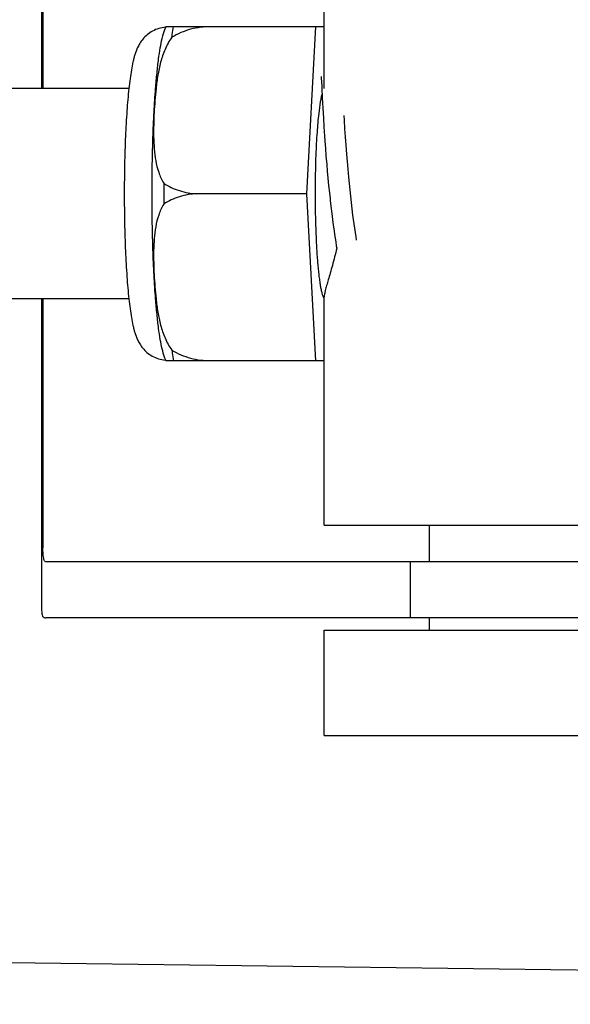
# Model space of a CAD drawing. Units: millimetres. Extents: x 14363 to 18674, y 1248 to 7212.
# Drawn here: x 14949 to 14964, y 5648 to 5676 of the extents above; entities that cross this region are included whole.
import ezdxf

# ---------------------------------------------------------------- set-up
doc = ezdxf.new("R2010")
doc.units = ezdxf.units.MM
doc.layers.add('COTAS', color=7, linetype='Continuous')
doc.styles.add('ARIAL', font='arial.ttf')
doc.dimstyles.new('Diseño_PlanosFabricacion', dxfattribs={"dimtxt": 40, "dimasz": 45, "dimexe": 10, "dimexo": 10, "dimgap": 10, "dimtad": 1, "dimtih": 1, "dimtoh": 1, "dimdec": 0, "dimzin": 1, "dimdsep": 46, "dimtxsty": 'ARIAL', "dimcen": 15, "dimadec": 0, "dimazin": 0, "dimtp": 0.05, "dimtm": 0.05, "dimtfac": 1, "dimtdec": 0, "dimtofl": 0, "dimtmove": 0, "dimatfit": 3, "dimfxl": 0, "dimtolj": 1, "dimarcsym": 0})

# ---------------------------------------------------------------- blocks, each defined once
blk = doc.blocks.new('*D9')
at = {"layer": 'COTAS', "color": 0, "lineweight": -2}
for p, q in [((14954.1, 6155.4), (14654.613, 6155.4)), ((14664.613, 6110.4), (14664.613, 5555.997)), ((14664.613, 4950.749), (14664.613, 5495.152)), ((15000.45, 4905.749), (14654.613, 4905.749))]:
    blk.add_line(p, q, dxfattribs=at)
at = {"layer": 'COTAS', "color": 0}
for points in [[(14657.113, 6110.4), (14672.113, 6110.4), (14664.613, 6155.4)], [(14657.113, 4950.749), (14672.113, 4950.749), (14664.613, 4905.749)]]:
    blk.add_solid(points, dxfattribs=at)
at = {"layer": 'Defpoints', "color": 0}
for p in [(14664.613, 6155.4), (14964.1, 6155.4), (15010.45, 4905.749)]:
    blk.add_point(p, dxfattribs=at)
at = {"layer": 'COTAS', "color": 0, "insert": (14664.613, 5525.574), "char_height": 40, "attachment_point": 5, "style": 'ARIAL'}
blk.add_mtext('\\A1;1250 mm', dxfattribs=at)

msp = doc.modelspace()

# ---------------------------------------------------------------- linework, layer by layer
for p, q in [((14949.21, 5682.662), (14949.21, 5674.19)), ((14949.247, 5680.89), (14949.247, 5674.19)), ((14957.263, 5674.19), (14957.263, 5680.64)), ((14952.753, 5675.955), (14957.027, 5675.955)), ((14954.037, 5675.946), (14954.038, 5675.955)), ((14956.763, 5671.19), (14957.027, 5675.955)), ((14957.027, 5675.955), (14957.263, 5675.955)), ((14957.174, 5674.529), (14957.175, 5674.522)), ((14957.175, 5674.522), (14957.175, 5674.514)), ((14957.175, 5674.514), (14957.176, 5674.505)), ((14957.176, 5674.505), (14957.177, 5674.488)), ((14957.177, 5674.488), (14957.179, 5674.46)), ((14957.179, 5674.46), (14957.182, 5674.407)), ((14957.182, 5674.407), (14957.19, 5674.227)), ((14951.695, 5674.19), (14938.378, 5674.19)), ((14957.205, 5673.937), (14957.221, 5673.627)), ((14957.221, 5673.627), (14957.237, 5673.347)), ((14957.237, 5673.347), (14957.252, 5673.1)), ((14957.836, 5673.284), (14957.828, 5673.417)), ((14957.852, 5673.037), (14957.836, 5673.284)), ((14957.252, 5673.1), (14957.27, 5672.829)), ((14957.867, 5672.813), (14957.852, 5673.037)), ((14957.27, 5672.829), (14957.288, 5672.577)), ((14957.884, 5672.573), (14957.867, 5672.813)), ((14957.288, 5672.577), (14957.295, 5672.49)), ((14957.295, 5672.49), (14957.312, 5672.263)), ((14957.904, 5672.319), (14957.884, 5672.573)), ((14957.922, 5672.106), (14957.904, 5672.319)), ((14957.312, 5672.263), (14957.332, 5672.026)), ((14957.332, 5672.026), (14957.349, 5671.83)), ((14957.941, 5671.885), (14957.922, 5672.106)), ((14957.349, 5671.83), (14957.368, 5671.629)), ((14957.962, 5671.657), (14957.941, 5671.885)), ((14957.368, 5671.629), (14957.388, 5671.422)), ((14957.979, 5671.482), (14957.962, 5671.657)), ((14957.998, 5671.304), (14957.979, 5671.482)), ((14956.763, 5671.19), (14953.635, 5671.19)), ((14957.027, 5666.425), (14956.763, 5671.19)), ((14957.388, 5671.422), (14957.41, 5671.212)), ((14957.41, 5671.212), (14957.427, 5671.053)), ((14958.017, 5671.123), (14957.998, 5671.304)), ((14958.038, 5670.941), (14958.017, 5671.123)), ((14958.059, 5670.758), (14958.038, 5670.941)), ((14957.451, 5670.838), (14957.477, 5670.621)), ((14957.477, 5670.621), (14957.498, 5670.458)), ((14958.082, 5670.574), (14958.059, 5670.758)), ((14957.498, 5670.458), (14957.519, 5670.295)), ((14958.098, 5670.451), (14958.082, 5670.574)), ((14958.115, 5670.329), (14958.098, 5670.451)), ((14957.519, 5670.295), (14957.542, 5670.133)), ((14957.542, 5670.133), (14957.557, 5670.025)), ((14958.132, 5670.206), (14958.115, 5670.329)), ((14958.15, 5670.085), (14958.132, 5670.206)), ((14958.168, 5669.964), (14958.15, 5670.085)), ((14957.557, 5670.025), (14957.573, 5669.918)), ((14957.573, 5669.918), (14957.59, 5669.812)), ((14957.59, 5669.812), (14957.607, 5669.706)), ((14958.183, 5669.868), (14958.168, 5669.964)), ((14957.607, 5669.706), (14957.618, 5669.636)), ((14951.695, 5668.189), (14938.378, 5668.189)), ((14949.21, 5668.189), (14949.21, 5659.317)), ((14949.247, 5668.189), (14949.247, 5661.09)), ((14957.263, 5661.74), (14957.263, 5668.25)), ((14957.027, 5666.425), (14952.753, 5666.425)), ((14954.038, 5666.425), (14954.037, 5666.433)), ((14957.263, 5666.425), (14957.027, 5666.425)), ((14957.263, 5661.74), (14969.263, 5661.74)), ((14960.263, 5660.69), (14960.263, 5661.74)), ((14979.414, 5660.69), (14949.333, 5660.69)), ((14959.71, 5660.69), (14959.71, 5659.09)), ((14952.493, 5659.09), (14949.333, 5659.09)), ((14962.863, 5659.09), (14952.493, 5659.09)), ((14960.263, 5658.74), (14960.263, 5659.09)), ((14979.414, 5659.09), (14962.863, 5659.09)), ((14957.263, 5655.74), (14957.263, 5658.74)), ((14957.263, 5658.74), (14969.263, 5658.74)), ((14957.263, 5655.74), (14969.263, 5655.74))]:
    msp.add_line(p, q)
for points in [[(14957.174, 5674.534), (14957.174, 5674.535), (14957.173, 5674.535), (14957.173, 5674.535), (14957.174, 5674.534), (14957.174, 5674.533), (14957.174, 5674.531), (14957.174, 5674.529)], [(14957.19, 5674.227), (14957.192, 5674.194), (14957.205, 5673.937)], [(14957.427, 5671.053), (14957.433, 5670.999), (14957.451, 5670.838)]]:
    msp.add_lwpolyline(points)
for centre, radius, start, end in [((14954.487, 5675.245), 1.874, 157.7583, 158.3428), ((14985.795, 5671.215), 28.793, 177.8429, 180.0515), ((15008.251, 5671.19), 55.561, 179.6933, 180.3067), ((14952.811, 5667.352), 0.913, 265.274, 265.8895), ((14954.485, 5667.133), 1.871, 201.656, 202.2391), ((14678.977, -16418.778), 22069.672, 89.2187726, 89.4630002)]:
    msp.add_arc(centre, radius, start, end)
for points, knots in [([(14952.92, 5675.649), (14952.924, 5675.676), (14952.94, 5675.778), (14952.957, 5675.88), (14952.971, 5675.955)], [0, 0, 0, 0, 0.267895, 1, 1, 1, 1]), ([(14954.037, 5675.946), (14953.842, 5675.953), (14953.448, 5675.907), (14953.086, 5675.749), (14952.92, 5675.649)], [0, 0, 0, 0, 0.502149, 1, 1, 1, 1]), ([(14952.746, 5675.937), (14952.68, 5675.932), (14952.549, 5675.909), (14952.37, 5675.833), (14952.217, 5675.728), (14952.097, 5675.607), (14952.009, 5675.483), (14951.929, 5675.334), (14951.876, 5675.19), (14951.836, 5675.05), (14951.802, 5674.908), (14951.765, 5674.714), (14951.727, 5674.462), (14951.706, 5674.284), (14951.695, 5674.19)], [0, 0, 0, 0, 0.088928, 0.17615, 0.259621, 0.336483, 0.404089, 0.462532, 0.562346, 0.609547, 0.657495, 0.759561, 0.873212, 1, 1, 1, 1]), ([(14952.645, 5675.612), (14952.651, 5675.639), (14952.68, 5675.749), (14952.714, 5675.857), (14952.746, 5675.937)], [0, 0, 0, 0, 0.246104, 1, 1, 1, 1]), ([(14952.458, 5674.19), (14952.47, 5674.339), (14952.494, 5674.618), (14952.538, 5675.006), (14952.586, 5675.332), (14952.624, 5675.526), (14952.645, 5675.612)], [0, 0, 0, 0, 0.312432, 0.585928, 0.81624, 1, 1, 1, 1]), ([(14952.92, 5675.649), (14952.842, 5675.543), (14952.717, 5675.311), (14952.595, 5674.942), (14952.517, 5674.567), (14952.484, 5674.315), (14952.469, 5674.19)], [0, 0, 0, 0, 0.256081, 0.506459, 0.753961, 1, 1, 1, 1]), ([(14951.695, 5674.19), (14951.672, 5673.979), (14951.634, 5673.525), (14951.594, 5672.803), (14951.57, 5672.014), (14951.565, 5671.468), (14951.565, 5671.19)], [0, 0, 0, 0, 0.211773, 0.455376, 0.721765, 1, 1, 1, 1]), ([(14952.356, 5671.19), (14952.356, 5671.72), (14952.368, 5672.498), (14952.411, 5673.498), (14952.441, 5673.967), (14952.458, 5674.19)], [0, 0, 0, 0, 0.530373, 0.77638, 1, 1, 1, 1]), ([(14952.469, 5674.19), (14952.457, 5674.075), (14952.436, 5673.846), (14952.414, 5673.502), (14952.401, 5673.158), (14952.399, 5672.814), (14952.414, 5672.472), (14952.455, 5672.131), (14952.535, 5671.796), (14952.629, 5671.584), (14952.69, 5671.487)], [0, 0, 0, 0, 0.125529, 0.250829, 0.375944, 0.50086, 0.625544, 0.750018, 0.874535, 1, 1, 1, 1]), ([(14957.2, 5674.037), (14957.19, 5674.003), (14957.171, 5673.926), (14957.137, 5673.741), (14957.117, 5673.589), (14957.105, 5673.48)], [0, 0, 0, 0, 0.187753, 0.418186, 1, 1, 1, 1]), ([(14957.105, 5673.48), (14957.084, 5673.301), (14957.051, 5672.908), (14957.031, 5672.514), (14957.023, 5672.299)], [0, 0, 0, 0, 0.456307, 1, 1, 1, 1]), ([(14952.69, 5671.487), (14952.828, 5671.398), (14953.133, 5671.253), (14953.466, 5671.196), (14953.635, 5671.19)], [0, 0, 0, 0, 0.491452, 1, 1, 1, 1]), ([(14951.565, 5671.19), (14951.565, 5670.911), (14951.57, 5670.365), (14951.594, 5669.576), (14951.634, 5668.855), (14951.672, 5668.4), (14951.695, 5668.189)], [0, 0, 0, 0, 0.278234, 0.544623, 0.788232, 1, 1, 1, 1]), ([(14952.458, 5668.189), (14952.441, 5668.412), (14952.411, 5668.881), (14952.368, 5669.881), (14952.356, 5670.659), (14952.356, 5671.19)], [0, 0, 0, 0, 0.22362, 0.469627, 1, 1, 1, 1]), ([(14953.635, 5671.19), (14953.466, 5671.183), (14953.133, 5671.126), (14952.828, 5670.981), (14952.69, 5670.892)], [0, 0, 0, 0, 0.508548, 1, 1, 1, 1]), ([(14957.003, 5671.19), (14957.003, 5671.014), (14957.006, 5670.668), (14957.019, 5670.162), (14957.04, 5669.688), (14957.068, 5669.261), (14957.098, 5668.941), (14957.127, 5668.718), (14957.148, 5668.578), (14957.17, 5668.459), (14957.193, 5668.362), (14957.217, 5668.286), (14957.235, 5668.243), (14957.245, 5668.226)], [0, 0, 0, 0, 0.176762, 0.348059, 0.508633, 0.653539, 0.778365, 0.832052, 0.879382, 0.920028, 0.953744, 0.980384, 1, 1, 1, 1]), ([(14952.69, 5670.892), (14952.629, 5670.795), (14952.535, 5670.583), (14952.455, 5670.248), (14952.414, 5669.907), (14952.399, 5669.565), (14952.401, 5669.221), (14952.414, 5668.877), (14952.436, 5668.533), (14952.457, 5668.304), (14952.469, 5668.189)], [0, 0, 0, 0, 0.125465, 0.249983, 0.374456, 0.49914, 0.624056, 0.749171, 0.874471, 1, 1, 1, 1]), ([(14957.618, 5669.636), (14957.581, 5669.471), (14957.52, 5669.234), (14957.435, 5668.935), (14957.38, 5668.745), (14957.332, 5668.58), (14957.295, 5668.442), (14957.271, 5668.334), (14957.263, 5668.271), (14957.263, 5668.245)], [0, 0, 0, 0, 0.354386, 0.509864, 0.648556, 0.768632, 0.868262, 0.945765, 1, 1, 1, 1]), ([(14951.695, 5668.189), (14951.706, 5668.095), (14951.727, 5667.918), (14951.764, 5667.666), (14951.801, 5667.473), (14951.836, 5667.331), (14951.875, 5667.191), (14951.928, 5667.048), (14952.006, 5666.9), (14952.093, 5666.777), (14952.211, 5666.656), (14952.363, 5666.55), (14952.541, 5666.473), (14952.67, 5666.448), (14952.736, 5666.443)], [0, 0, 0, 0, 0.127015, 0.24091, 0.34322, 0.391273, 0.438566, 0.538348, 0.596553, 0.663933, 0.740528, 0.823836, 0.911012, 1, 1, 1, 1]), ([(14952.645, 5666.767), (14952.624, 5666.853), (14952.586, 5667.047), (14952.538, 5667.373), (14952.494, 5667.761), (14952.47, 5668.04), (14952.458, 5668.189)], [0, 0, 0, 0, 0.18376, 0.414072, 0.687568, 1, 1, 1, 1]), ([(14952.469, 5668.189), (14952.484, 5668.064), (14952.517, 5667.812), (14952.595, 5667.437), (14952.717, 5667.068), (14952.842, 5666.836), (14952.92, 5666.73)], [0, 0, 0, 0, 0.246039, 0.493541, 0.743919, 1, 1, 1, 1]), ([(14952.746, 5666.442), (14952.735, 5666.469), (14952.695, 5666.576), (14952.665, 5666.686), (14952.645, 5666.767)], [0, 0, 0, 0, 0.257967, 1, 1, 1, 1]), ([(14952.92, 5666.73), (14953.086, 5666.63), (14953.448, 5666.472), (14953.842, 5666.426), (14954.037, 5666.433)], [0, 0, 0, 0, 0.497842, 1, 1, 1, 1]), ([(14952.92, 5666.73), (14952.924, 5666.703), (14952.94, 5666.601), (14952.957, 5666.499), (14952.971, 5666.425)], [0, 0, 0, 0, 0.267895, 1, 1, 1, 1]), ([(14949.333, 5660.69), (14949.318, 5660.69), (14949.281, 5660.727), (14949.254, 5660.864), (14949.247, 5660.992), (14949.247, 5661.09)], [0, 0, 0, 0, 0.107378, 0.308313, 1, 1, 1, 1]), ([(14949.21, 5659.308), (14949.21, 5659.276), (14949.213, 5659.219), (14949.232, 5659.144), (14949.275, 5659.096), (14949.314, 5659.09), (14949.333, 5659.09)], [0, 0, 0, 0, 0.348978, 0.603826, 0.799688, 1, 1, 1, 1])]:
    msp.add_open_spline(points, degree=3, knots=knots)

# ---------------------------------------------------------------- dimensions: what is measured, and where the dimension line sits
at = {"layer": 'COTAS', "color": 7}
dim = msp.add_linear_dim(base=(14664.613, 6155.4), p1=(15010.45, 4905.749), p2=(14964.1, 6155.4), angle=90, dimstyle='Diseño_PlanosFabricacion', override={"dimpost": ' mm'}, dxfattribs=at)
dim.commit()
dim.dimension.update_dxf_attribs({"geometry": '*D9', "text_midpoint": (14664.613, 5525.574), "dimtype": 160})

doc.saveas('drawing.dxf')
